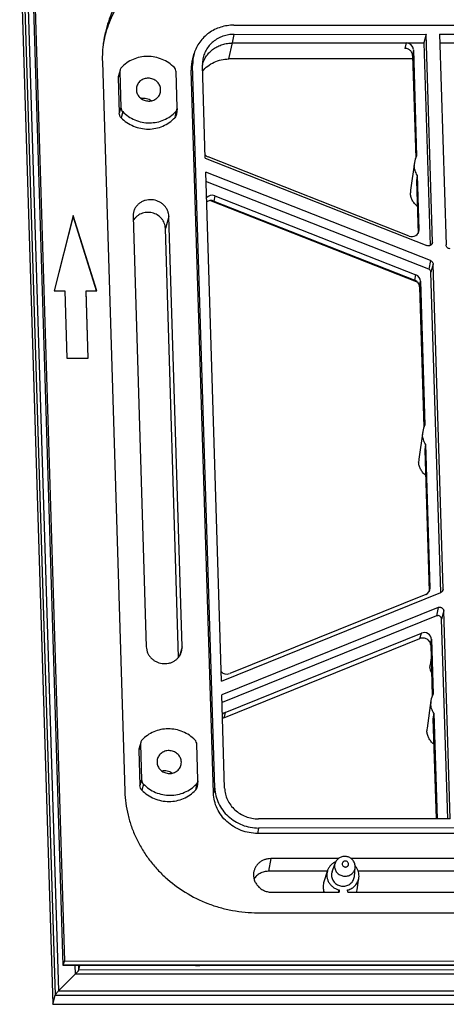
# Model space of a CAD drawing. Units: millimetres. Extents: x 3929 to 4652, y -320 to 193.
# Drawn here: x 4238 to 4275, y -225 to -140 of the extents above; entities that cross this region are included whole.
import ezdxf

# ---------------------------------------------------------------- set-up
doc = ezdxf.new("R2010")
doc.units = ezdxf.units.MM
doc.layers.get('0').update_dxf_attribs({"linetype": 'CONTINUOUS'})
doc.layers.add('02___PRT_ALL_AXES', color=7, linetype='CONTINUOUS')

msp = doc.modelspace()

# ---------------------------------------------------------------- linework, layer by layer
at = {"color": 7, "linetype": 'Continuous'}
for p, q in [((4241.774, -221.938), (4238.917, -129.089)), ((4241.776, -221.938), (4238.918, -129.075)), ((4239.019, -128.755), (4241.875, -221.57)), ((4238.21, -131.328), (4241.077, -224.528)), ((4238.516, -131.481), (4241.368, -224.163)), ((4237.992, -132.019), (4240.863, -225.323)), ((4256.613, -140.302), (4420.414, -140.265)), ((4256.162, -143.237), (4256.487, -141.849)), ((4256.487, -141.849), (4256.638, -141.099)), ((4256.487, -141.849), (4273.116, -141.846)), ((4256.638, -141.099), (4273.301, -141.095)), ((4271.562, -141.846), (4271.452, -142.315)), ((4273.301, -141.095), (4273.116, -141.846)), ((4273.116, -141.846), (4273.657, -159.441)), ((4273.856, -159.144), (4273.301, -141.095)), ((4274.475, -141.095), (4303.14, -141.088)), ((4274.475, -141.095), (4275.038, -159.39)), ((4274.498, -141.845), (4302.955, -141.839)), ((4253.026, -143.193), (4253.152, -142.763)), ((4272.202, -142.43), (4272.13, -142.934)), ((4272.202, -142.43), (4272.486, -151.673)), ((4245.178, -143.486), (4247.127, -206.836)), ((4272.139, -143.233), (4256.162, -143.237)), ((4272.13, -142.934), (4272.404, -151.84)), ((4246.69, -144.356), (4246.543, -144.861)), ((4246.71, -144.196), (4246.565, -144.69)), ((4246.69, -144.356), (4246.785, -147.446)), ((4251.683, -147.445), (4251.588, -144.355)), ((4253.023, -143.776), (4252.895, -144.215)), ((4254.826, -206.981), (4252.895, -144.215)), ((4254.954, -206.543), (4253.023, -143.776)), ((4254.119, -151.859), (4253.871, -143.776)), ((4246.543, -144.861), (4246.638, -147.95)), ((4246.785, -147.446), (4246.638, -147.95)), ((4246.942, -147.809), (4246.806, -148.337)), ((4251.548, -147.808), (4251.468, -148.335)), ((4251.678, -147.532), (4251.606, -148.042)), ((4254.119, -151.859), (4273.385, -159.443)), ((4271.836, -158.62), (4254.373, -151.746)), ((4272.293, -152.234), (4271.955, -154.629)), ((4255.516, -197.261), (4254.156, -153.057)), ((4273.695, -160.748), (4254.156, -153.057)), ((4273.531, -161.48), (4254.181, -153.863)), ((4272.537, -153.33), (4272.465, -153.825)), ((4272.465, -153.825), (4272.605, -158.38)), ((4272.537, -153.33), (4272.683, -158.082)), ((4272.609, -162.661), (4254.519, -155.54)), ((4254.962, -155.111), (4254.867, -155.583)), ((4254.867, -155.583), (4272.329, -162.457)), ((4254.962, -155.111), (4272.425, -161.985)), ((4242.641, -156.832), (4240.977, -163.369)), ((4242.627, -156.897), (4240.979, -163.37)), ((4242.641, -156.832), (4242.627, -156.897)), ((4244.672, -163.368), (4242.627, -156.897)), ((4244.707, -163.368), (4242.641, -156.832)), ((4247.847, -156.915), (4248.996, -194.283)), ((4250.955, -156.914), (4250.656, -157.945)), ((4252.105, -194.283), (4250.955, -156.914)), ((4251.801, -195.18), (4250.656, -157.945)), ((4272.683, -158.082), (4272.658, -158.26)), ((4273.856, -159.144), (4273.813, -159.309)), ((4273.695, -160.748), (4273.531, -161.48)), ((4273.915, -161.047), (4273.728, -161.749)), ((4274.783, -189.262), (4273.915, -161.047)), ((4272.329, -162.457), (4272.425, -161.985)), ((4274.584, -189.561), (4273.728, -161.749)), ((4272.748, -163.026), (4272.82, -162.522)), ((4272.748, -163.026), (4273.123, -175.196)), ((4272.82, -162.522), (4273.205, -175.028)), ((4240.977, -163.369), (4241.91, -163.369)), ((4241.91, -163.369), (4242.089, -169.208)), ((4243.774, -163.369), (4243.76, -163.434)), ((4243.938, -169.208), (4243.76, -163.434)), ((4243.774, -163.369), (4244.707, -163.368)), ((4243.954, -169.207), (4243.774, -163.369)), ((4242.089, -169.208), (4243.954, -169.207)), ((4273.012, -175.589), (4272.674, -177.984)), ((4273.256, -176.685), (4273.184, -177.181)), ((4273.256, -176.685), (4273.64, -189.191)), ((4273.184, -177.181), (4273.562, -189.489)), ((4255.516, -197.261), (4274.582, -189.561)), ((4273.278, -189.729), (4256.239, -196.61)), ((4273.64, -189.191), (4273.615, -189.369)), ((4274.783, -189.262), (4274.739, -189.427)), ((4274.352, -190.866), (4255.553, -198.459)), ((4274.352, -190.866), (4274.215, -191.598)), ((4274.842, -191.165), (4274.655, -191.867)), ((4275.397, -209.214), (4274.842, -191.165)), ((4274.215, -191.598), (4255.573, -199.127)), ((4275.189, -209.214), (4274.655, -191.867)), ((4255.857, -199.976), (4272.896, -193.094)), ((4272.771, -193.566), (4272.896, -193.094)), ((4255.734, -200.447), (4272.771, -193.566)), ((4273.705, -194.135), (4273.777, -193.631)), ((4273.777, -193.631), (4273.923, -198.383)), ((4252.105, -194.283), (4251.872, -195.083)), ((4273.705, -194.135), (4273.841, -198.551)), ((4273.739, -195.246), (4273.653, -195.857)), ((4255.802, -206.543), (4255.553, -198.459)), ((4273.73, -198.944), (4273.392, -201.339)), ((4273.974, -200.041), (4273.902, -200.536)), ((4273.974, -200.041), (4274.256, -209.215)), ((4273.902, -200.536), (4274.169, -209.215)), ((4248.507, -202.584), (4248.362, -203.078)), ((4248.486, -202.744), (4248.34, -203.248)), ((4248.34, -203.248), (4248.435, -206.338)), ((4248.486, -202.744), (4248.581, -205.834)), ((4253.48, -205.833), (4253.384, -202.743)), ((4248.581, -205.834), (4248.435, -206.338)), ((4253.475, -205.92), (4253.403, -206.43)), ((4248.739, -206.197), (4248.602, -206.724)), ((4253.345, -206.195), (4253.264, -206.723)), ((4254.954, -206.543), (4254.826, -206.981)), ((4275.397, -209.214), (4258.733, -209.218)), ((4258.758, -210.015), (4258.664, -210.484)), ((4422.559, -209.977), (4258.758, -210.015)), ((4422.465, -210.446), (4258.664, -210.484)), ((4259.819, -212.673), (4259.599, -213.776)), ((4265.663, -212.672), (4259.819, -212.673)), ((4265.657, -212.692), (4265.663, -212.672)), ((4265.663, -212.672), (4265.663, -212.687)), ((4281.576, -212.668), (4266.799, -212.671)), ((4265.134, -213.819), (4265.393, -213.072)), ((4267.072, -214.238), (4267.144, -213.45)), ((4264.723, -213.774), (4259.599, -213.776)), ((4264.434, -214.758), (4264.731, -213.748)), ((4267.321, -215.382), (4267.468, -214.34)), ((4281.356, -213.771), (4267.413, -213.774)), ((4265.693, -215.591), (4265.746, -215.397)), ((4265.746, -215.397), (4265.752, -215.591)), ((4266.498, -215.591), (4266.492, -215.397)), ((4259.909, -215.592), (4265.752, -215.591)), ((4266.498, -215.591), (4281.666, -215.587)), ((4258.674, -217.374), (4423.096, -217.336)), ((4241.774, -221.949), (4241.776, -221.938)), ((4241.776, -221.938), (4241.875, -221.57)), ((4279.025, -221.929), (4241.776, -221.938)), ((4279.016, -221.952), (4241.786, -221.961)), ((4241.875, -221.57), (4440.153, -221.524)), ((4242.845, -222.686), (4242.822, -221.96)), ((4243.136, -222.318), (4243.125, -221.96)), ((4243.136, -222.318), (4243.213, -221.96)), ((4241.368, -224.163), (4242.845, -222.686)), ((4242.845, -222.686), (4278.491, -222.678)), ((4243.136, -222.318), (4278.507, -222.31)), ((4240.863, -225.323), (4241.077, -224.528)), ((4241.077, -224.528), (4278.507, -224.519)), ((4241.368, -224.163), (4278.522, -224.155)), ((4240.863, -225.323), (4439.662, -225.277))]:
    msp.add_line(p, q, dxfattribs=at)
for centre, radius, start, end in [((4255.017, -143.181), 9.844, 171.97397, 181.77578), ((4254.886, -143.615), 9.775, 169.34991, 170.53623), ((4256.258, -143.675), 3.237, 163.6331, 181.78518), ((4256.159, -144.113), 3.265, 163.6331, 181.78518), ((4256.374, -143.699), 2.504, 171.98323, 181.76658), ((4247.202, -144.341), 0.512, 163.64383, 181.77421), ((4247.088, -144.844), 0.545, 163.64383, 181.77421), ((4251.17, -147.461), 0.514, 351.98789, 1.76195), ((4273.845, -152.454), 1.567, 150.11248, 171.95189), ((4273.848, -152.453), 1.571, 171.98318, 181.76662), ((4273.358, -154.826), 1.416, 171.98377, 181.76602), ((4249.212, -156.873), 1.366, 171.98377, 181.76602), ((4273.552, -159.153), 0.304, 345.07681, 1.73292), ((4274.563, -175.809), 1.567, 150.11248, 171.95189), ((4274.567, -175.808), 1.571, 171.98318, 181.76662), ((4274.076, -178.181), 1.416, 171.98377, 181.76602), ((4274.479, -189.271), 0.304, 345.07667, 1.73307), ((4250.745, -194.325), 1.36, 343.63305, 1.7852), ((4274.678, -196.001), 1.035, 171.98796, 181.76185), ((4275.285, -199.163), 1.571, 171.98318, 181.76662), ((4275.282, -199.164), 1.567, 150.11248, 171.95189), ((4274.795, -201.536), 1.416, 171.98377, 181.76602), ((4248.998, -202.728), 0.512, 163.64383, 181.77421), ((4248.884, -203.232), 0.545, 163.64383, 181.77421), ((4252.966, -205.848), 0.514, 351.98789, 1.76195), ((4266.136, -213.33), 0.786, 160.83671, 181.78841), ((4266.279, -213.371), 0.868, 354.76694, 1.76035), ((4266.105, -214.231), 1.391, 40.40932, 41.57758), ((4265.956, -214.104), 0.87, 160.83686, 181.78835), ((4266.042, -215.202), 1.291, 342.47355, 351.96216)]:
    msp.add_arc(centre, radius, start, end, dxfattribs=at)
for centre, major_axis, ratio, start_param, end_param in [((4271.58, -142.43), (0.61, -0.131), 0.93277, 0.226904, 1.7977), ((4254.6, -151.208), (0.609, -0.133), 0.933396, 4.004864, 4.540393), ((4254.736, -155.649), (0.609, -0.133), 0.933396, 1.3988, 2.737422), ((4272.061, -158.082), (0.609, -0.137), 0.932991, 4.547576, 6.518763), ((4272.198, -162.522), (0.61, -0.13), 0.93308, 0.224659, 1.393576), ((4273.018, -189.191), (0.61, -0.133), 0.932709, 5.34435, 6.513267), ((4273.155, -193.632), (-0.61, 0.129), 0.933847, 3.364717, 5.335904), ((4255.98, -196.073), (0.609, -0.133), 0.933396, 4.004331, 5.342953), ((4256.117, -200.513), (0.609, -0.133), 0.933396, 2.201361, 2.736889)]:
    msp.add_ellipse(centre, major_axis=major_axis, ratio=ratio, start_param=start_param, end_param=end_param, dxfattribs=at)
for points, knots in [([(4256.076, -132.943), (4255.419, -132.943), (4254.108, -133.052), (4252.208, -133.538), (4250.436, -134.332), (4248.847, -135.411), (4247.492, -136.741), (4246.414, -138.282), (4245.645, -139.986), (4245.356, -141.196), (4245.27, -141.806)], [0, 0, 0, 0, 0.129394, 0.257708, 0.384638, 0.510046, 0.633976, 0.756663, 0.878502, 1, 1, 1, 1]), ([(4255.982, -133.412), (4255.347, -133.412), (4254.079, -133.514), (4252.238, -133.97), (4250.513, -134.716), (4248.956, -135.732), (4247.613, -136.987), (4246.524, -138.446), (4245.72, -140.065), (4245.39, -141.222), (4245.28, -141.808)], [0, 0, 0, 0, 0.129294, 0.257552, 0.384483, 0.509942, 0.633956, 0.756719, 0.878579, 1, 1, 1, 1]), ([(4256.613, -140.302), (4256.417, -140.302), (4256.027, -140.332), (4255.457, -140.463), (4254.919, -140.678), (4254.427, -140.971), (4253.992, -141.336), (4253.626, -141.763), (4253.339, -142.241), (4253.204, -142.587), (4253.152, -142.763)], [0, 0, 0, 0, 0.129049, 0.257156, 0.384058, 0.509607, 0.633787, 0.756724, 0.878675, 1, 1, 1, 1]), ([(4253.871, -143.703), (4253.911, -143.57), (4254.014, -143.309), (4254.231, -142.949), (4254.508, -142.627), (4254.837, -142.353), (4255.209, -142.132), (4255.615, -141.97), (4256.045, -141.871), (4256.34, -141.849), (4256.487, -141.849)], [0, 0, 0, 0, 0.121324, 0.243278, 0.366222, 0.490408, 0.615959, 0.74286, 0.87096, 1, 1, 1, 1]), ([(4256.638, -141.099), (4256.471, -141.099), (4256.138, -141.126), (4255.655, -141.25), (4255.206, -141.452), (4254.802, -141.725), (4254.458, -142.063), (4254.184, -142.455), (4253.989, -142.887), (4253.916, -143.194), (4253.894, -143.349)], [0, 0, 0, 0, 0.129394, 0.257708, 0.384638, 0.510046, 0.633977, 0.756664, 0.878502, 1, 1, 1, 1]), ([(4272.13, -142.934), (4272.129, -142.893), (4272.118, -142.812), (4272.077, -142.695), (4272.012, -142.587), (4271.926, -142.493), (4271.823, -142.415), (4271.707, -142.358), (4271.581, -142.323), (4271.495, -142.315), (4271.452, -142.315)], [0, 0, 0, 0, 0.120373, 0.242009, 0.365283, 0.490237, 0.61663, 0.744097, 0.872094, 1, 1, 1, 1]), ([(4251.431, -143.992), (4251.282, -143.839), (4250.949, -143.561), (4250.376, -143.251), (4249.75, -143.06), (4249.099, -142.995), (4248.452, -143.059), (4247.836, -143.251), (4247.281, -143.561), (4246.964, -143.84), (4246.825, -143.993)], [0, 0, 0, 0, 0.124961, 0.251195, 0.378091, 0.504932, 0.631009, 0.755737, 0.878756, 1, 1, 1, 1]), ([(4253.885, -144.309), (4254.015, -144.143), (4254.321, -143.837), (4254.875, -143.496), (4255.5, -143.284), (4255.941, -143.237), (4256.162, -143.237)], [0, 0, 0, 0, 0.244476, 0.492764, 0.744863, 1, 1, 1, 1]), ([(4246.825, -143.993), (4246.798, -144.022), (4246.752, -144.086), (4246.721, -144.159), (4246.71, -144.196)], [0, 0, 0, 0, 0.502075, 1, 1, 1, 1]), ([(4251.588, -144.355), (4251.586, -144.289), (4251.555, -144.155), (4251.478, -144.041), (4251.431, -143.992)], [0, 0, 0, 0, 0.494205, 1, 1, 1, 1]), ([(4246.785, -147.446), (4246.787, -147.512), (4246.818, -147.647), (4246.895, -147.76), (4246.942, -147.809)], [0, 0, 0, 0, 0.494205, 1, 1, 1, 1]), ([(4246.942, -147.809), (4247.091, -147.962), (4247.424, -148.241), (4247.997, -148.55), (4248.623, -148.742), (4249.274, -148.806), (4249.921, -148.742), (4250.537, -148.551), (4251.092, -148.241), (4251.409, -147.961), (4251.548, -147.808)], [0, 0, 0, 0, 0.124961, 0.251195, 0.378091, 0.504932, 0.631009, 0.755737, 0.878756, 1, 1, 1, 1]), ([(4251.548, -147.808), (4251.583, -147.77), (4251.641, -147.683), (4251.671, -147.583), (4251.678, -147.532)], [0, 0, 0, 0, 0.502117, 1, 1, 1, 1]), ([(4246.806, -148.337), (4246.755, -148.285), (4246.673, -148.164), (4246.641, -148.021), (4246.638, -147.95)], [0, 0, 0, 0, 0.505795, 1, 1, 1, 1]), ([(4246.806, -148.337), (4246.956, -148.492), (4247.293, -148.774), (4247.873, -149.087), (4248.507, -149.281), (4249.166, -149.346), (4249.821, -149.281), (4250.444, -149.087), (4251.006, -148.774), (4251.327, -148.491), (4251.468, -148.335)], [0, 0, 0, 0, 0.124961, 0.251195, 0.378091, 0.504932, 0.631009, 0.755737, 0.878756, 1, 1, 1, 1]), ([(4251.606, -148.042), (4251.599, -148.096), (4251.567, -148.203), (4251.505, -148.295), (4251.468, -148.335)], [0, 0, 0, 0, 0.497883, 1, 1, 1, 1]), ([(4272.537, -153.33), (4272.458, -153.206), (4272.333, -152.938), (4272.283, -152.646), (4272.278, -152.502)], [0, 0, 0, 0, 0.503792, 1, 1, 1, 1]), ([(4250.955, -156.914), (4250.952, -156.824), (4250.928, -156.641), (4250.839, -156.378), (4250.701, -156.134), (4250.518, -155.918), (4250.296, -155.735), (4249.959, -155.547), (4249.484, -155.426), (4248.998, -155.474), (4248.642, -155.611), (4248.402, -155.759), (4248.196, -155.947), (4248.032, -156.169), (4247.915, -156.416), (4247.872, -156.593), (4247.859, -156.683)], [0, 0, 0, 0, 0.060714, 0.122032, 0.184105, 0.24698, 0.31059, 0.374773, 0.503386, 0.631113, 0.694304, 0.756708, 0.818325, 0.879263, 0.939729, 1, 1, 1, 1]), ([(4254.867, -155.583), (4254.815, -155.563), (4254.707, -155.534), (4254.54, -155.531), (4254.378, -155.566), (4254.28, -155.615), (4254.235, -155.645)], [0, 0, 0, 0, 0.252709, 0.50477, 0.754308, 1, 1, 1, 1]), ([(4272.532, -156.012), (4272.443, -155.942), (4272.282, -155.784), (4272.097, -155.505), (4271.977, -155.196), (4271.945, -154.978), (4271.942, -154.87)], [0, 0, 0, 0, 0.255255, 0.506883, 0.754903, 1, 1, 1, 1]), ([(4250.656, -157.945), (4250.653, -157.868), (4250.635, -157.714), (4250.567, -157.491), (4250.462, -157.28), (4250.274, -157.022), (4249.96, -156.76), (4249.503, -156.575), (4249.012, -156.537), (4248.613, -156.632), (4248.329, -156.779), (4248.14, -156.921), (4247.979, -157.091), (4247.893, -157.22), (4247.857, -157.288)], [0, 0, 0, 0, 0.060452, 0.121418, 0.183031, 0.245352, 0.371566, 0.499532, 0.627601, 0.754083, 0.816566, 0.87834, 0.939445, 1, 1, 1, 1]), ([(4273.846, -159.232), (4273.834, -159.276), (4273.789, -159.361), (4273.672, -159.446), (4273.529, -159.479), (4273.43, -159.461), (4273.385, -159.443)], [0, 0, 0, 0, 0.241345, 0.488533, 0.742603, 1, 1, 1, 1]), ([(4275.393, -159.714), (4275.348, -159.714), (4275.258, -159.697), (4275.141, -159.626), (4275.06, -159.519), (4275.039, -159.432), (4275.038, -159.39)], [0, 0, 0, 0, 0.256013, 0.509968, 0.758119, 1, 1, 1, 1]), ([(4273.728, -161.749), (4273.728, -161.72), (4273.717, -161.663), (4273.675, -161.585), (4273.612, -161.521), (4273.559, -161.491), (4273.531, -161.48)], [0, 0, 0, 0, 0.243264, 0.490895, 0.743488, 1, 1, 1, 1]), ([(4273.695, -160.748), (4273.726, -160.761), (4273.785, -160.794), (4273.855, -160.865), (4273.902, -160.951), (4273.914, -161.015), (4273.915, -161.047)], [0, 0, 0, 0, 0.256512, 0.509105, 0.756737, 1, 1, 1, 1]), ([(4272.748, -163.026), (4272.746, -162.966), (4272.724, -162.843), (4272.635, -162.678), (4272.501, -162.543), (4272.389, -162.48), (4272.329, -162.457)], [0, 0, 0, 0, 0.243251, 0.490899, 0.743479, 1, 1, 1, 1]), ([(4273.256, -176.685), (4273.177, -176.561), (4273.051, -176.293), (4273.001, -176.001), (4272.997, -175.857)], [0, 0, 0, 0, 0.503792, 1, 1, 1, 1]), ([(4273.25, -179.367), (4273.162, -179.297), (4273.001, -179.139), (4272.815, -178.86), (4272.696, -178.551), (4272.664, -178.333), (4272.661, -178.225)], [0, 0, 0, 0, 0.255255, 0.506883, 0.754903, 1, 1, 1, 1]), ([(4274.773, -189.35), (4274.767, -189.373), (4274.748, -189.419), (4274.705, -189.479), (4274.649, -189.528), (4274.605, -189.552), (4274.582, -189.561)], [0, 0, 0, 0, 0.245816, 0.493698, 0.744898, 1, 1, 1, 1]), ([(4274.352, -190.866), (4274.378, -190.856), (4274.433, -190.841), (4274.518, -190.839), (4274.602, -190.856), (4274.68, -190.892), (4274.747, -190.944), (4274.798, -191.009), (4274.832, -191.084), (4274.841, -191.138), (4274.842, -191.165)], [0, 0, 0, 0, 0.125758, 0.252923, 0.380634, 0.507904, 0.633843, 0.757856, 0.87979, 1, 1, 1, 1]), ([(4274.655, -191.867), (4274.654, -191.843), (4274.646, -191.794), (4274.616, -191.727), (4274.57, -191.668), (4274.49, -191.605), (4274.365, -191.564), (4274.261, -191.579), (4274.215, -191.598)], [0, 0, 0, 0, 0.120623, 0.242976, 0.367416, 0.493788, 0.747948, 1, 1, 1, 1]), ([(4273.705, -194.135), (4273.704, -194.084), (4273.687, -193.982), (4273.623, -193.838), (4273.524, -193.713), (4273.397, -193.614), (4273.249, -193.545), (4273.089, -193.513), (4272.926, -193.518), (4272.821, -193.546), (4272.771, -193.566)], [0, 0, 0, 0, 0.120206, 0.242145, 0.366153, 0.492096, 0.619365, 0.747078, 0.874246, 1, 1, 1, 1]), ([(4248.996, -194.283), (4248.999, -194.37), (4249.021, -194.544), (4249.102, -194.796), (4249.229, -195.031), (4249.398, -195.242), (4249.602, -195.423), (4249.915, -195.617), (4250.361, -195.757), (4250.828, -195.744), (4251.178, -195.643), (4251.422, -195.524), (4251.638, -195.366), (4251.819, -195.174), (4251.961, -194.953), (4252.026, -194.791), (4252.05, -194.708)], [0, 0, 0, 0, 0.060591, 0.121748, 0.183617, 0.24625, 0.309602, 0.373543, 0.501902, 0.629799, 0.693218, 0.755926, 0.817871, 0.879095, 0.939733, 1, 1, 1, 1]), ([(4273.778, -196.519), (4273.737, -196.444), (4273.672, -196.286), (4273.646, -196.117), (4273.644, -196.033)], [0, 0, 0, 0, 0.503215, 1, 1, 1, 1]), ([(4255.857, -199.976), (4255.847, -200.015), (4255.827, -200.093), (4255.796, -200.211), (4255.765, -200.329), (4255.745, -200.408), (4255.734, -200.447)], [0, 0, 0, 0, 0.249554, 0.499291, 0.749706, 1, 1, 1, 1]), ([(4273.974, -200.041), (4273.895, -199.916), (4273.77, -199.649), (4273.72, -199.357), (4273.716, -199.212)], [0, 0, 0, 0, 0.503792, 1, 1, 1, 1]), ([(4255.734, -200.447), (4255.724, -200.451), (4255.683, -200.469), (4255.643, -200.491), (4255.615, -200.509)], [0, 0, 0, 0, 0.25142, 1, 1, 1, 1]), ([(4253.227, -202.38), (4253.078, -202.226), (4252.746, -201.948), (4252.173, -201.639), (4251.547, -201.447), (4250.895, -201.382), (4250.248, -201.447), (4249.633, -201.638), (4249.077, -201.948), (4248.761, -202.227), (4248.621, -202.381)], [0, 0, 0, 0, 0.124961, 0.251195, 0.378091, 0.504932, 0.631009, 0.755737, 0.878756, 1, 1, 1, 1]), ([(4273.969, -202.722), (4273.881, -202.652), (4273.719, -202.494), (4273.534, -202.215), (4273.414, -201.906), (4273.382, -201.688), (4273.379, -201.58)], [0, 0, 0, 0, 0.255255, 0.506883, 0.754903, 1, 1, 1, 1]), ([(4248.621, -202.381), (4248.595, -202.41), (4248.548, -202.474), (4248.518, -202.547), (4248.507, -202.584)], [0, 0, 0, 0, 0.502075, 1, 1, 1, 1]), ([(4253.384, -202.743), (4253.382, -202.677), (4253.352, -202.542), (4253.274, -202.429), (4253.227, -202.38)], [0, 0, 0, 0, 0.494205, 1, 1, 1, 1]), ([(4248.581, -205.834), (4248.583, -205.9), (4248.614, -206.034), (4248.691, -206.148), (4248.739, -206.197)], [0, 0, 0, 0, 0.494205, 1, 1, 1, 1]), ([(4253.345, -206.195), (4253.379, -206.157), (4253.438, -206.071), (4253.468, -205.971), (4253.475, -205.92)], [0, 0, 0, 0, 0.502117, 1, 1, 1, 1]), ([(4247.127, -206.836), (4247.138, -207.182), (4247.195, -207.874), (4247.389, -208.899), (4247.689, -209.904), (4248.091, -210.88), (4248.591, -211.816), (4249.186, -212.704), (4249.869, -213.536), (4250.89, -214.561), (4252.354, -215.661), (4254.002, -216.474), (4255.398, -216.937), (4256.475, -217.189), (4257.57, -217.34), (4258.306, -217.374), (4258.674, -217.374)], [0, 0, 0, 0, 0.060085, 0.120432, 0.181101, 0.24214, 0.303581, 0.36544, 0.427718, 0.490397, 0.616687, 0.744053, 0.808038, 0.872078, 0.936091, 1, 1, 1, 1]), ([(4248.602, -206.724), (4248.552, -206.672), (4248.47, -206.552), (4248.437, -206.409), (4248.435, -206.338)], [0, 0, 0, 0, 0.505795, 1, 1, 1, 1]), ([(4248.602, -206.724), (4248.753, -206.88), (4249.089, -207.161), (4249.669, -207.474), (4250.303, -207.668), (4250.962, -207.734), (4251.618, -207.669), (4252.241, -207.475), (4252.803, -207.161), (4253.123, -206.879), (4253.264, -206.723)], [0, 0, 0, 0, 0.124961, 0.251195, 0.378091, 0.504932, 0.631009, 0.755737, 0.878756, 1, 1, 1, 1]), ([(4248.739, -206.197), (4248.887, -206.35), (4249.22, -206.628), (4249.793, -206.938), (4250.419, -207.129), (4251.07, -207.194), (4251.718, -207.13), (4252.333, -206.938), (4252.889, -206.628), (4253.205, -206.349), (4253.345, -206.195)], [0, 0, 0, 0, 0.124961, 0.251195, 0.378091, 0.504932, 0.631009, 0.755737, 0.878756, 1, 1, 1, 1]), ([(4253.403, -206.43), (4253.395, -206.484), (4253.363, -206.59), (4253.301, -206.682), (4253.264, -206.723)], [0, 0, 0, 0, 0.497883, 1, 1, 1, 1]), ([(4254.954, -206.543), (4254.961, -206.77), (4255.023, -207.228), (4255.256, -207.884), (4255.62, -208.488), (4256.099, -209.017), (4256.676, -209.45), (4257.328, -209.772), (4258.03, -209.97), (4258.516, -210.015), (4258.758, -210.015)], [0, 0, 0, 0, 0.120376, 0.242036, 0.365294, 0.490217, 0.616618, 0.744097, 0.8721, 1, 1, 1, 1]), ([(4255.802, -206.543), (4255.807, -206.718), (4255.855, -207.071), (4256.035, -207.576), (4256.315, -208.042), (4256.684, -208.449), (4257.129, -208.783), (4257.631, -209.031), (4258.173, -209.184), (4258.547, -209.218), (4258.733, -209.218)], [0, 0, 0, 0, 0.120376, 0.242036, 0.365294, 0.490217, 0.616618, 0.744097, 0.8721, 1, 1, 1, 1]), ([(4258.664, -210.484), (4258.42, -210.484), (4257.93, -210.439), (4257.221, -210.239), (4256.564, -209.914), (4255.982, -209.477), (4255.498, -208.944), (4255.132, -208.335), (4254.897, -207.673), (4254.833, -207.211), (4254.826, -206.981)], [0, 0, 0, 0, 0.1279, 0.255903, 0.383382, 0.509783, 0.634706, 0.757964, 0.879624, 1, 1, 1, 1]), ([(4259.819, -212.673), (4259.728, -212.673), (4259.547, -212.688), (4259.284, -212.755), (4259.038, -212.865), (4258.818, -213.015), (4258.631, -213.199), (4258.481, -213.412), (4258.375, -213.648), (4258.335, -213.816), (4258.323, -213.9)], [0, 0, 0, 0, 0.129395, 0.257708, 0.384638, 0.510046, 0.633976, 0.756664, 0.878502, 1, 1, 1, 1]), ([(4267.147, -213.344), (4267.146, -213.293), (4267.133, -213.19), (4267.088, -213.041), (4267.016, -212.902), (4266.891, -212.736), (4266.683, -212.574), (4266.433, -212.49), (4266.225, -212.475), (4266.07, -212.491), (4265.919, -212.532), (4265.732, -212.621), (4265.531, -212.791), (4265.427, -212.975), (4265.393, -213.072)], [0, 0, 0, 0, 0.062454, 0.124945, 0.187492, 0.2501, 0.375046, 0.500162, 0.562944, 0.625691, 0.688382, 0.75101, 0.875598, 1, 1, 1, 1]), ([(4266.571, -213.144), (4266.57, -213.11), (4266.553, -213.041), (4266.488, -212.955), (4266.41, -212.907), (4266.34, -212.887), (4266.268, -212.881), (4266.179, -212.897), (4266.102, -212.945), (4266.057, -212.999), (4266.025, -213.059), (4266.015, -213.111), (4266.017, -213.144)], [0, 0, 0, 0, 0.121999, 0.24716, 0.375249, 0.44011, 0.50492, 0.632631, 0.757246, 0.81866, 0.879501, 1, 1, 1, 1]), ([(4265.451, -212.942), (4265.364, -212.98), (4265.2, -213.075), (4264.991, -213.263), (4264.828, -213.49), (4264.757, -213.661), (4264.731, -213.748)], [0, 0, 0, 0, 0.254749, 0.50588, 0.753931, 1, 1, 1, 1]), ([(4265.35, -213.354), (4265.352, -213.408), (4265.366, -213.515), (4265.419, -213.669), (4265.501, -213.812), (4265.647, -213.98), (4265.886, -214.138), (4266.221, -214.217), (4266.506, -214.182), (4266.712, -214.095), (4266.85, -214.004), (4266.966, -213.89), (4267.057, -213.756), (4267.119, -213.608), (4267.139, -213.503), (4267.144, -213.45)], [0, 0, 0, 0, 0.060785, 0.122185, 0.184357, 0.247342, 0.374841, 0.503588, 0.631299, 0.694438, 0.756769, 0.818312, 0.879199, 0.939663, 1, 1, 1, 1]), ([(4266.017, -213.144), (4266.018, -213.179), (4266.035, -213.248), (4266.099, -213.334), (4266.177, -213.382), (4266.247, -213.402), (4266.32, -213.408), (4266.409, -213.392), (4266.485, -213.343), (4266.53, -213.29), (4266.563, -213.23), (4266.572, -213.178), (4266.571, -213.144)], [0, 0, 0, 0, 0.121999, 0.24716, 0.375249, 0.44011, 0.50492, 0.632631, 0.757246, 0.81866, 0.879501, 1, 1, 1, 1]), ([(4267.468, -214.34), (4267.48, -214.252), (4267.486, -214.071), (4267.435, -213.804), (4267.329, -213.551), (4267.223, -213.399), (4267.164, -213.329)], [0, 0, 0, 0, 0.246207, 0.49432, 0.745401, 1, 1, 1, 1]), ([(4258.323, -213.9), (4258.308, -214.004), (4258.303, -214.217), (4258.369, -214.531), (4258.504, -214.826), (4258.703, -215.088), (4258.955, -215.306), (4259.249, -215.469), (4259.572, -215.57), (4259.797, -215.592), (4259.909, -215.592)], [0, 0, 0, 0, 0.120215, 0.241454, 0.364277, 0.488937, 0.615346, 0.743102, 0.871572, 1, 1, 1, 1]), ([(4259.599, -213.776), (4259.473, -213.776), (4259.223, -213.806), (4258.873, -213.94), (4258.573, -214.154), (4258.418, -214.343), (4258.355, -214.445)], [0, 0, 0, 0, 0.255843, 0.508144, 0.756095, 1, 1, 1, 1]), ([(4264.731, -213.748), (4264.706, -213.832), (4264.675, -214.005), (4264.684, -214.269), (4264.749, -214.528), (4264.867, -214.77), (4265.033, -214.987), (4265.24, -215.17), (4265.48, -215.311), (4265.656, -215.374), (4265.746, -215.397)], [0, 0, 0, 0, 0.120934, 0.242331, 0.364815, 0.488825, 0.614551, 0.741909, 0.870566, 1, 1, 1, 1]), ([(4265.086, -214.131), (4265.088, -214.191), (4265.103, -214.309), (4265.162, -214.48), (4265.253, -214.638), (4265.374, -214.777), (4265.519, -214.894), (4265.685, -214.984), (4265.864, -215.043), (4266.052, -215.069), (4266.24, -215.063), (4266.423, -215.023), (4266.593, -214.952), (4266.746, -214.851), (4266.875, -214.724), (4266.975, -214.576), (4267.044, -214.412), (4267.067, -214.296), (4267.072, -214.238)], [0, 0, 0, 0, 0.060691, 0.121997, 0.184074, 0.246963, 0.31059, 0.374783, 0.439295, 0.503835, 0.568112, 0.631866, 0.694908, 0.757143, 0.818591, 0.879385, 0.939756, 1, 1, 1, 1]), ([(4266.492, -215.397), (4266.618, -215.364), (4266.859, -215.265), (4267.162, -215.022), (4267.377, -214.706), (4267.45, -214.463), (4267.468, -214.34)], [0, 0, 0, 0, 0.256365, 0.507791, 0.754968, 1, 1, 1, 1]), ([(4264.468, -215.591), (4264.418, -215.459), (4264.36, -215.178), (4264.395, -214.893), (4264.434, -214.758)], [0, 0, 0, 0, 0.502526, 1, 1, 1, 1]), ([(4241.786, -221.961), (4241.783, -221.961), (4241.776, -221.959), (4241.774, -221.952), (4241.774, -221.949)], [0, 0, 0, 0, 0.494389, 1, 1, 1, 1]), ([(4243.136, -222.318), (4243.135, -222.323), (4243.131, -222.334), (4243.12, -222.358), (4243.098, -222.393), (4243.065, -222.439), (4243.026, -222.488), (4242.983, -222.538), (4242.923, -222.605), (4242.877, -222.654), (4242.845, -222.686)], [0, 0, 0, 0, 0.030456, 0.069701, 0.170595, 0.29294, 0.427914, 0.569453, 0.713625, 1, 1, 1, 1]), ([(4241.368, -224.163), (4241.336, -224.195), (4241.29, -224.243), (4241.231, -224.309), (4241.189, -224.359), (4241.15, -224.407), (4241.117, -224.453), (4241.092, -224.492), (4241.08, -224.517), (4241.077, -224.528)], [0, 0, 0, 0, 0.283917, 0.426917, 0.567484, 0.701923, 0.824569, 0.927139, 1, 1, 1, 1])]:
    msp.add_open_spline(points, degree=3, knots=knots, dxfattribs=at)
at = {"layer": '02___PRT_ALL_AXES', "color": 7, "linetype": 'Continuous'}
for centre, radius, start, end in [((4249.057, -145.872), 0.927, 167.81672, 181.76973), ((4249.316, -145.929), 0.927, 347.81672, 1.76973), ((4250.853, -204.26), 0.927, 167.81672, 181.76973), ((4251.113, -204.317), 0.927, 347.81672, 1.76973), ((4253.469, -218.927), 3.037, 266.42307, 273.60337)]:
    msp.add_arc(centre, radius, start, end, dxfattribs=at)
for points, knots in [([(4250.243, -145.9), (4250.241, -145.84), (4250.226, -145.719), (4250.168, -145.544), (4250.078, -145.381), (4249.958, -145.235), (4249.813, -145.112), (4249.593, -144.982), (4249.279, -144.893), (4248.955, -144.913), (4248.715, -144.994), (4248.55, -145.085), (4248.406, -145.202), (4248.288, -145.343), (4248.2, -145.502), (4248.163, -145.618), (4248.15, -145.677)], [0, 0, 0, 0, 0.060654, 0.121892, 0.183864, 0.246619, 0.310102, 0.374167, 0.502664, 0.630488, 0.693798, 0.756357, 0.818136, 0.879209, 0.939749, 1, 1, 1, 1]), ([(4248.13, -145.901), (4248.132, -145.961), (4248.147, -146.083), (4248.205, -146.257), (4248.295, -146.42), (4248.415, -146.566), (4248.56, -146.69), (4248.78, -146.82), (4249.094, -146.909), (4249.418, -146.888), (4249.659, -146.807), (4249.823, -146.717), (4249.967, -146.599), (4250.085, -146.458), (4250.173, -146.299), (4250.21, -146.183), (4250.223, -146.125)], [0, 0, 0, 0, 0.060654, 0.121892, 0.183864, 0.246619, 0.310102, 0.374167, 0.502664, 0.630488, 0.693798, 0.756357, 0.818136, 0.879209, 0.939749, 1, 1, 1, 1]), ([(4249.431, -146.871), (4249.308, -146.783), (4249.023, -146.658), (4248.711, -146.654), (4248.563, -146.683)], [0, 0, 0, 0, 0.500001, 1, 1, 1, 1]), ([(4252.04, -204.288), (4252.038, -204.228), (4252.022, -204.106), (4251.964, -203.932), (4251.874, -203.769), (4251.755, -203.623), (4251.61, -203.499), (4251.389, -203.369), (4251.076, -203.28), (4250.751, -203.301), (4250.511, -203.382), (4250.346, -203.472), (4250.202, -203.59), (4250.085, -203.731), (4249.996, -203.89), (4249.959, -204.006), (4249.947, -204.064)], [0, 0, 0, 0, 0.060654, 0.121892, 0.183864, 0.246619, 0.310102, 0.374167, 0.502664, 0.630488, 0.693798, 0.756357, 0.818136, 0.879209, 0.939749, 1, 1, 1, 1]), ([(4249.926, -204.289), (4249.928, -204.349), (4249.944, -204.47), (4250.001, -204.645), (4250.092, -204.808), (4250.211, -204.954), (4250.356, -205.077), (4250.577, -205.207), (4250.89, -205.296), (4251.214, -205.276), (4251.455, -205.195), (4251.62, -205.104), (4251.763, -204.987), (4251.881, -204.846), (4251.97, -204.686), (4252.007, -204.571), (4252.019, -204.512)], [0, 0, 0, 0, 0.060654, 0.121892, 0.183864, 0.246619, 0.310102, 0.374167, 0.502664, 0.630488, 0.693798, 0.756357, 0.818136, 0.879209, 0.939749, 1, 1, 1, 1]), ([(4251.227, -205.258), (4251.104, -205.171), (4250.819, -205.045), (4250.508, -205.042), (4250.36, -205.071)], [0, 0, 0, 0, 0.500001, 1, 1, 1, 1])]:
    msp.add_open_spline(points, degree=3, knots=knots, dxfattribs=at)

doc.saveas('drawing.dxf')
